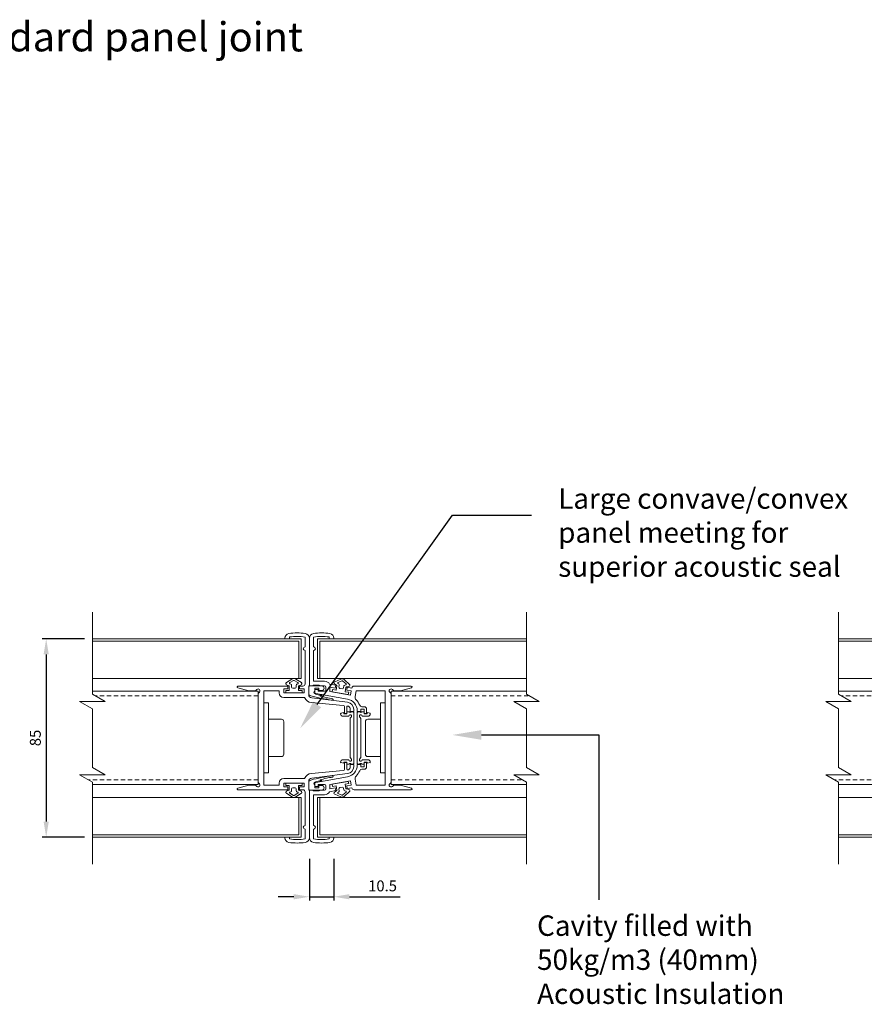
# Model space of a CAD drawing. Units: millimetres. Extents: x -20564 to -18185, y 519 to 2739.
# Drawn here: x -19343 to -18800, y 2106 to 2739 of the extents above; entities that cross this region are included whole.
import ezdxf

# ---------------------------------------------------------------- set-up
doc = ezdxf.new("R2010")
doc.units = ezdxf.units.MM
doc.linetypes.add('DASHED_QD', pattern=[6, 3.6, -2.4])
doc.layers.add('text', color=4, linetype='Continuous', lineweight=15)
doc.styles.add('DORMA', font='arial.ttf')
doc.dimstyles.new('DORMA', dxfattribs={"dimtxt": 7, "dimasz": 10, "dimexe": 2.5, "dimexo": 5, "dimgap": 2.5, "dimtad": 1, "dimtxsty": 'DORMA', "dimcen": 2.5, "dimadec": 0, "dimazin": 0, "dimtfac": 1, "dimtmove": 0, "dimatfit": 3, "dimfxl": 0, "dimarcsym": 0})

# ---------------------------------------------------------------- blocks, each defined once
blk = doc.blocks.new('*D203')
at = {"layer": 'text', "color": 0, "lineweight": -2}
for p, q in [((-19157.01, 2199.63), (-19157.01, 2172.69)), ((-19141.26, 2199.63), (-19141.26, 2172.69)), ((-19167.01, 2175.19), (-19177.01, 2175.19)), ((-19157.01, 2175.19), (-19141.26, 2175.19)), ((-19131.26, 2175.19), (-19098.69, 2175.19))]:
    blk.add_line(p, q, dxfattribs=at)
at = {"layer": 'text', "color": 0, "lineweight": 15}
for points in [[(-19167.01, 2176.85), (-19167.01, 2173.52), (-19157.01, 2175.19)], [(-19131.26, 2176.85), (-19131.26, 2173.52), (-19141.26, 2175.19)]]:
    blk.add_solid(points, dxfattribs=at)
at = {"layer": 'text', "color": 0, "lineweight": 15, "insert": (-19109.97, 2181.26), "char_height": 7, "attachment_point": 5, "style": 'DORMA'}
blk.add_mtext('10.5', dxfattribs=at)
blk = doc.blocks.new('*D204')
at = {"layer": 'text', "color": 0, "lineweight": -2}
for p, q in [((-19301.52, 2340.96), (-19328.69, 2340.96)), ((-19326.19, 2330.96), (-19326.19, 2223.47)), ((-19301.52, 2213.47), (-19328.69, 2213.47))]:
    blk.add_line(p, q, dxfattribs=at)
at = {"layer": 'text', "color": 0, "lineweight": 15}
for points in [[(-19327.85, 2330.96), (-19324.52, 2330.96), (-19326.19, 2340.96)], [(-19327.85, 2223.47), (-19324.52, 2223.47), (-19326.19, 2213.47)]]:
    blk.add_solid(points, dxfattribs=at)
at = {"layer": 'text', "color": 0, "lineweight": 15, "insert": (-19332.26, 2277.22), "char_height": 7, "attachment_point": 5, "rotation": 90, "style": 'DORMA'}
blk.add_mtext('85', dxfattribs=at)
blk = doc.blocks.new('A$C3F7C79E0')
at = {"color": 7, "lineweight": 15}
for p, q in [((5.44, 72.84), (5.44, 108)), ((191.44, 108), (191.44, 72.84)), ((10.88, 69.7), (5.44, 72.84)), ((191.44, 72.84), (196.88, 69.7)), ((5.44, 66.56), (0, 69.7)), ((0, 69.7), (10.88, 69.7)), ((196.88, 69.7), (186, 69.7)), ((186, 69.7), (191.44, 66.56)), ((5.44, 41.44), (5.44, 66.56)), ((191.44, 66.56), (191.44, 41.44)), ((5.44, 35.16), (0, 38.3)), ((0, 38.3), (10.88, 38.3)), ((10.88, 38.3), (5.44, 41.44)), ((196.88, 38.3), (186, 38.3)), ((186, 38.3), (191.44, 35.16)), ((191.44, 41.44), (196.88, 38.3)), ((5.44, 0), (5.44, 35.16)), ((191.44, 35.16), (191.44, 0))]:
    blk.add_line(p, q, dxfattribs=at)
at = {"color": 7, "linetype": 'Continuous', "lineweight": 15}
for p, q in [((89.94, 97.32), (89.94, 96.54)), ((96.64, 93.04), (96.64, 97.29)), ((100.24, 93.04), (100.24, 97.29)), ((106.94, 97.32), (106.94, 96.54)), ((94.94, 96.54), (5.44, 96.54)), ((93.94, 95.54), (5.44, 95.54)), ((87.94, 96.54), (87.94, 96.81)), ((89.94, 96.54), (87.94, 96.54)), ((93.94, 95.54), (93.94, 79.54)), ((94.94, 96.54), (94.94, 79.54)), ((96.59, 93.04), (96.64, 93.04)), ((98.44, 96.81), (98.44, 76.54)), ((98.44, 96.81), (98.44, 76.84)), ((100.29, 93.04), (100.24, 93.04)), ((101.94, 96.54), (101.94, 79.54)), ((101.94, 96.54), (191.44, 96.54)), ((102.94, 95.54), (102.94, 79.54)), ((102.94, 95.54), (191.44, 95.54)), ((106.94, 96.54), (108.94, 96.54)), ((108.94, 96.54), (108.94, 96.81)), ((96.64, 91.54), (96.59, 91.54)), ((96.64, 77.24), (96.64, 91.54)), ((100.24, 91.54), (100.29, 91.54)), ((100.24, 78.34), (100.24, 91.54)), ((94.94, 79.54), (5.44, 79.54)), ((67.82, 76.24), (89.14, 76.24)), ((88.59, 77.75), (90.97, 79.29)), ((89.62, 76.43), (88.65, 76.88)), ((89.14, 76.24), (89.14, 75.04)), ((89.79, 74.34), (89.79, 76.15)), ((90.07, 77.75), (91.61, 78.65)), ((90.51, 77.12), (90.11, 77.3)), ((90.79, 75.84), (90.79, 76.66)), ((91.97, 78.65), (93.52, 77.75)), ((92.62, 79.29), (95, 77.75)), ((92.79, 76.66), (92.79, 75.84)), ((93.48, 77.3), (93.08, 77.12)), ((93.79, 76.15), (93.79, 74.34)), ((94.93, 76.88), (93.97, 76.43)), ((94.14, 76.24), (95.64, 76.24)), ((94.14, 75.04), (94.14, 76.24)), ((98.14, 76.34), (98.14, 72.71)), ((98.24, 76.34), (98.14, 76.34)), ((103.74, 76.34), (98.74, 76.34)), ((98.94, 76.34), (99.74, 76.34)), ((99.74, 76.34), (100.24, 76.64)), ((104.94, 78.34), (100.24, 78.34)), ((100.24, 76.64), (102.64, 76.64)), ((101.94, 79.54), (191.44, 79.54)), ((102.64, 76.64), (103.14, 76.34)), ((103.14, 76.34), (104.94, 76.34)), ((109.73, 76.62), (107.12, 77.08)), ((110.07, 76.64), (109.19, 77.25)), ((109.28, 78.12), (111.89, 79.23)), ((109.52, 75.44), (109.73, 76.62)), ((109.88, 74.56), (110.19, 76.34)), ((111.06, 77.17), (110.7, 77.42)), ((110.74, 77.87), (112.42, 78.49)), ((111.12, 75.86), (111.26, 76.67)), ((112.77, 78.42), (114.14, 77.27)), ((113.23, 76.32), (113.09, 75.52)), ((113.52, 78.95), (115.59, 77.01)), ((114.02, 76.83), (113.6, 76.72)), ((115.38, 76.16), (114.35, 75.89)), ((142.06, 76.24), (117.61, 76.24)), ((142.06, 76.24), (142.06, 76.24)), ((76.45, 74.04), (5.44, 74.04)), ((72.45, 74.24), (67.72, 75.51)), ((75.31, 74.24), (72.45, 74.24)), ((75.88, 74.81), (75.31, 74.24)), ((76.45, 74.04), (76.45, 34.05)), ((76.45, 73.11), (77.01, 73.68)), ((76.45, 34.98), (76.45, 73.11)), ((78.95, 74.24), (78.95, 33.85)), ((85.44, 74.24), (78.95, 74.24)), ((85.44, 73.34), (85.44, 74.24)), ((87.44, 75.04), (87.44, 73.34)), ((89.14, 75.04), (87.44, 75.04)), ((87.44, 73.34), (96.14, 73.34)), ((88.29, 73.34), (88.29, 74.34)), ((88.29, 74.34), (89.79, 74.34)), ((95.29, 73.34), (88.29, 73.34)), ((92.29, 75.34), (91.29, 75.34)), ((92.29, 75.34), (92.29, 75.34)), ((93.79, 74.34), (95.29, 74.34)), ((96.14, 75.04), (94.14, 75.04)), ((95.29, 74.34), (95.29, 73.34)), ((95.29, 73.34), (95.29, 73.34)), ((96.14, 73.34), (96.14, 75.04)), ((98.24, 75.84), (98.24, 73.03)), ((100.74, 74.14), (100.74, 75.34)), ((100.74, 75.34), (102.44, 75.34)), ((100.74, 74.84), (100.74, 73.54)), ((102.14, 74.84), (100.74, 74.84)), ((101.16, 73.05), (114.81, 70.65)), ((102.14, 74.04), (102.14, 74.84)), ((104.94, 74.04), (102.14, 74.04)), ((102.44, 75.34), (102.44, 74.34)), ((102.44, 74.34), (103.74, 74.34)), ((103.65, 72.61), (102.63, 72.4)), ((103.04, 72.18), (103.64, 72.31)), ((103.74, 74.34), (103.74, 74.34)), ((105.44, 75.84), (105.44, 74.54)), ((107.24, 75.84), (109.52, 75.44)), ((107.24, 74.01), (107.24, 75.84)), ((116.1, 72.45), (107.24, 74.01)), ((108.23, 73.84), (108.4, 74.82)), ((115.12, 72.62), (108.23, 73.84)), ((108.4, 74.82), (109.88, 74.56)), ((112.51, 75.11), (111.53, 75.28)), ((112.51, 75.11), (112.51, 75.11)), ((114.13, 75.65), (113.82, 73.87)), ((113.82, 73.87), (115.29, 73.61)), ((114.66, 75.75), (114.45, 74.57)), ((114.45, 74.57), (116.42, 74.22)), ((116.63, 75.42), (114.66, 75.75)), ((115.29, 73.61), (115.12, 72.62)), ((115.12, 72.62), (115.12, 72.62)), ((116.42, 74.22), (116.1, 72.45)), ((118.01, 71.75), (118.45, 74.24)), ((118.45, 74.24), (130.94, 74.24)), ((130.94, 74.24), (130.94, 33.85)), ((133.44, 73.11), (132.87, 73.68)), ((133.44, 74.04), (133.44, 34.05)), ((133.44, 74.04), (191.44, 74.04)), ((133.44, 34.98), (133.44, 73.11)), ((134, 74.81), (134.57, 74.24)), ((134.57, 74.24), (137.44, 74.24)), ((137.44, 74.24), (142.16, 75.51)), ((80.95, 69.05), (78.95, 69.05)), ((80.95, 39.05), (80.95, 69.05)), ((96.42, 71.35), (87.44, 71.35)), ((112.98, 68.03), (99.34, 69.22)), ((99.46, 71.22), (114.81, 69.34)), ((113.44, 64.55), (113.44, 67.53)), ((128.94, 69.05), (130.94, 69.05)), ((128.94, 39.05), (128.94, 69.05)), ((112.06, 64.63), (113.09, 64.91)), ((115.14, 63.35), (112.84, 63.35)), ((113.09, 64.91), (113.24, 64.35)), ((113.24, 64.35), (114.44, 64.35)), ((114.44, 64.55), (113.44, 64.55)), ((114.44, 67.22), (114.44, 64.55)), ((114.44, 64.35), (114.44, 64.95)), ((114.74, 65.25), (115.48, 65.25)), ((116.14, 63.95), (115.74, 63.95)), ((115.94, 65.45), (115.94, 66.36)), ((117.44, 65.45), (115.94, 65.45)), ((116.4, 65.25), (117.14, 65.25)), ((116.44, 63.15), (116.44, 63.65)), ((117.44, 66.36), (117.44, 65.45)), ((117.44, 64.95), (117.44, 43.15)), ((118.94, 65.72), (118.94, 65.45)), ((118.94, 65.45), (120.44, 65.45)), ((118.94, 64.95), (118.94, 43.15)), ((119.98, 65.25), (119.24, 65.25)), ((119.94, 63.15), (119.94, 63.65)), ((120.24, 63.95), (120.64, 63.95)), ((120.44, 65.45), (120.44, 66.15)), ((120.74, 66.45), (121.64, 66.45)), ((121.64, 65.25), (120.9, 65.25)), ((121.94, 67.45), (120.93, 67.45)), ((121.24, 63.35), (123.54, 63.35)), ((121.94, 66.15), (121.94, 64.55)), ((121.94, 64.35), (121.94, 64.95)), ((121.94, 64.55), (122.94, 64.55)), ((123.14, 64.35), (121.94, 64.35)), ((122.94, 64.55), (122.94, 66.45)), ((123.29, 64.91), (123.14, 64.35)), ((124.32, 64.63), (123.29, 64.91)), ((86.44, 62.05), (80.95, 62.05)), ((87.44, 47.05), (87.44, 61.05)), ((115.94, 45.7), (115.94, 62.4)), ((116.03, 62.61), (116.35, 62.93)), ((120.35, 62.61), (120.03, 62.93)), ((120.44, 45.7), (120.44, 62.4)), ((122.44, 47.05), (122.44, 61.05)), ((123.44, 62.05), (128.94, 62.05)), ((86.44, 46.05), (80.95, 46.05)), ((113.09, 43.19), (112.06, 43.47)), ((112.84, 44.75), (115.14, 44.75)), ((113.24, 43.75), (113.09, 43.19)), ((114.44, 43.75), (113.24, 43.75)), ((113.44, 43.55), (114.44, 43.55)), ((113.44, 40.56), (113.44, 43.55)), ((114.44, 43.15), (114.44, 43.75)), ((114.44, 43.55), (114.44, 40.87)), ((115.48, 42.85), (114.74, 42.85)), ((115.74, 44.15), (116.14, 44.15)), ((115.94, 42.65), (117.44, 42.65)), ((115.94, 41.74), (115.94, 42.65)), ((116.35, 45.16), (116.03, 45.48)), ((117.14, 42.85), (116.4, 42.85)), ((116.44, 44.45), (116.44, 44.95)), ((117.44, 42.65), (117.44, 41.74)), ((118.94, 42.65), (118.94, 42.37)), ((120.44, 42.65), (118.94, 42.65)), ((119.24, 42.85), (119.98, 42.85)), ((119.94, 44.45), (119.94, 44.95)), ((120.03, 45.16), (120.35, 45.48)), ((120.64, 44.15), (120.24, 44.15)), ((120.44, 41.95), (120.44, 42.65)), ((120.9, 42.85), (121.64, 42.85)), ((123.54, 44.75), (121.24, 44.75)), ((121.94, 43.15), (121.94, 43.75)), ((121.94, 43.75), (123.14, 43.75)), ((121.94, 43.55), (121.94, 41.95)), ((122.94, 43.55), (121.94, 43.55)), ((122.94, 41.65), (122.94, 43.55)), ((123.14, 43.75), (123.29, 43.19)), ((123.29, 43.19), (124.32, 43.47)), ((123.44, 46.05), (128.94, 46.05)), ((80.95, 39.05), (78.95, 39.05)), ((99.34, 38.87), (112.98, 40.06)), ((114.81, 38.76), (99.46, 36.87)), ((121.64, 41.65), (120.74, 41.65)), ((120.93, 40.65), (121.94, 40.65)), ((128.94, 39.05), (130.94, 39.05)), ((76.45, 34.05), (5.44, 34.05)), ((67.72, 32.58), (72.45, 33.85)), ((72.45, 33.85), (75.31, 33.85)), ((75.31, 33.85), (75.88, 33.28)), ((77.01, 34.42), (76.45, 34.98)), ((78.95, 33.85), (85.44, 33.85)), ((85.44, 33.85), (85.44, 34.75)), ((87.44, 36.75), (96.42, 36.75)), ((87.44, 34.75), (87.44, 33.05)), ((96.14, 34.75), (87.44, 34.75)), ((95.29, 34.75), (88.29, 34.75)), ((88.29, 34.75), (88.29, 33.75)), ((88.29, 33.75), (89.79, 33.75)), ((89.79, 33.75), (89.79, 31.94)), ((93.79, 31.94), (93.79, 33.75)), ((93.79, 33.75), (95.29, 33.75)), ((95.29, 33.75), (95.29, 34.75)), ((95.29, 34.75), (95.29, 34.75)), ((96.14, 33.05), (96.14, 34.75)), ((98.14, 35.39), (98.14, 31.75)), ((98.24, 32.25), (98.24, 35.07)), ((100.74, 34.55), (100.74, 33.25)), ((100.74, 33.96), (100.74, 32.75)), ((114.81, 37.45), (101.16, 35.04)), ((102.14, 34.05), (104.94, 34.05)), ((102.14, 33.25), (102.14, 34.05)), ((102.44, 32.75), (102.44, 33.75)), ((102.44, 33.75), (103.74, 33.75)), ((103.65, 35.48), (102.63, 35.69)), ((103.04, 35.92), (103.64, 35.79)), ((103.74, 33.75), (103.74, 33.75)), ((107.24, 34.08), (116.1, 35.65)), ((107.24, 32.26), (107.24, 34.08)), ((115.12, 35.47), (108.23, 34.26)), ((108.23, 34.26), (108.4, 33.27)), ((113.82, 34.23), (115.29, 34.49)), ((114.13, 32.45), (113.82, 34.23)), ((116.42, 33.88), (114.45, 33.53)), ((115.29, 34.49), (115.12, 35.47)), ((115.12, 35.47), (115.12, 35.47)), ((116.1, 35.65), (116.42, 33.88)), ((118.45, 33.85), (118.01, 36.35)), ((130.94, 33.85), (118.45, 33.85)), ((132.87, 34.42), (133.44, 34.98)), ((133.44, 34.05), (191.44, 34.05)), ((134.57, 33.85), (134, 33.28)), ((137.44, 33.85), (134.57, 33.85)), ((142.16, 32.58), (137.44, 33.85)), ((89.14, 31.85), (67.82, 31.85)), ((87.44, 33.05), (89.14, 33.05)), ((88.59, 30.35), (90.97, 28.8)), ((89.62, 31.67), (88.65, 31.22)), ((89.14, 33.05), (89.14, 31.85)), ((90.07, 30.34), (91.61, 29.44)), ((90.51, 30.98), (90.11, 30.8)), ((90.79, 32.25), (90.79, 31.43)), ((92.29, 32.75), (91.29, 32.75)), ((91.97, 29.44), (93.52, 30.34)), ((92.29, 32.75), (92.29, 32.75)), ((92.62, 28.8), (95, 30.35)), ((92.79, 31.43), (92.79, 32.25)), ((93.48, 30.8), (93.08, 30.98)), ((94.93, 31.22), (93.97, 31.67)), ((94.14, 33.05), (96.14, 33.05)), ((94.14, 31.85), (94.14, 33.05)), ((95.64, 31.85), (94.14, 31.85)), ((96.64, 16.55), (96.64, 30.85)), ((98.14, 31.75), (98.24, 31.75)), ((98.44, 31.55), (98.44, 11.28)), ((98.44, 31.25), (98.44, 11.28)), ((103.74, 31.75), (98.74, 31.75)), ((99.74, 31.75), (98.94, 31.75)), ((100.24, 31.45), (99.74, 31.75)), ((102.64, 31.45), (100.24, 31.45)), ((100.24, 29.75), (104.94, 29.75)), ((100.24, 16.55), (100.24, 29.75)), ((100.74, 33.25), (102.14, 33.25)), ((100.74, 32.75), (102.44, 32.75)), ((103.14, 31.75), (102.64, 31.45)), ((104.94, 31.75), (103.14, 31.75)), ((105.44, 33.55), (105.44, 32.25)), ((107.12, 31.02), (109.73, 31.48)), ((109.52, 32.66), (107.24, 32.26)), ((108.4, 33.27), (109.88, 33.53)), ((110.07, 31.46), (109.19, 30.84)), ((109.28, 29.97), (111.89, 28.86)), ((109.73, 31.48), (109.52, 32.66)), ((109.88, 33.53), (110.19, 31.75)), ((111.06, 30.93), (110.7, 30.68)), ((110.74, 30.23), (112.42, 29.61)), ((111.12, 32.23), (111.26, 31.42)), ((112.51, 32.98), (111.53, 32.81)), ((112.51, 32.98), (112.51, 32.98)), ((112.77, 29.67), (114.14, 30.83)), ((113.23, 31.77), (113.09, 32.58)), ((113.52, 29.15), (115.59, 31.09)), ((114.02, 31.26), (113.6, 31.38)), ((115.38, 31.93), (114.35, 32.21)), ((114.45, 33.53), (114.66, 32.35)), ((114.66, 32.35), (116.63, 32.69)), ((117.61, 31.85), (142.06, 31.85)), ((94.94, 28.55), (5.44, 28.55)), ((93.94, 12.55), (93.94, 28.55)), ((94.94, 11.55), (94.94, 28.55)), ((101.94, 11.55), (101.94, 28.55)), ((101.94, 28.55), (191.44, 28.55)), ((102.94, 12.55), (102.94, 28.55)), ((96.59, 16.55), (96.64, 16.55)), ((96.64, 15.05), (96.59, 15.05)), ((96.64, 10.81), (96.64, 15.05)), ((100.29, 16.55), (100.24, 16.55)), ((100.24, 15.05), (100.29, 15.05)), ((100.24, 10.81), (100.24, 15.05)), ((93.94, 12.55), (5.44, 12.55)), ((94.94, 11.55), (5.44, 11.55)), ((87.94, 11.55), (89.94, 11.55)), ((87.94, 11.28), (87.94, 11.55)), ((89.94, 11.55), (89.94, 10.78)), ((101.94, 11.55), (191.44, 11.55)), ((102.94, 12.55), (191.44, 12.55)), ((106.94, 11.55), (106.94, 10.78)), ((108.94, 11.55), (106.94, 11.55)), ((108.94, 11.28), (108.94, 11.55))]:
    blk.add_line(p, q, dxfattribs=at)
at = {"color": 7, "linetype": 'DASHED_QD', "lineweight": 15, "ltscale": 0.5}
for p, q in [((76.45, 72.05), (6.82, 72.05)), ((133.44, 72.05), (192.82, 72.05)), ((76.45, 36.05), (3.9, 36.05)), ((133.44, 36.05), (189.9, 36.05))]:
    blk.add_line(p, q, dxfattribs=at)
at = {"color": 7, "linetype": 'Continuous', "lineweight": 15}
for centre, radius, start, end in [((89.94, 96.81), 2, 98.1233, 180), ((93.19, 74.04), 25, 81.8767, 98.1233), ((93.19, 74.04), 23.5, 81.558, 97.9494), ((96.44, 96.81), 2, 360, 81.8767), ((100.44, 96.81), 2, 98.1233, 180), ((103.69, 74.04), 25, 81.8767, 98.1233), ((103.69, 74.04), 23.5, 82.0506, 98.442), ((106.94, 96.81), 2, 360, 81.8767), ((96.59, 92.29), 0.75, 90, 270), ((100.29, 92.29), 0.75, 270, 90), ((67.82, 75.87), 0.374, 90, 255), ((88.87, 77.33), 0.5, 123.0428, 245), ((89.49, 76.15), 0.3, 0, 65), ((90.19, 77.54), 0.25, 120.1901, 251.0807), ((90.29, 76.66), 0.5, 0, 65), ((91.79, 78.03), 1.51, 56.9572, 123.0428), ((91.79, 78.34), 0.358, 59.7391, 120.1901), ((93.29, 76.66), 0.5, 115, 180), ((93.4, 77.54), 0.249, 288.6543, 60.2366), ((94.09, 76.15), 0.3, 115, 180), ((94.72, 77.33), 0.5, 295, 56.9572), ((95.64, 77.24), 1, 270, 0), ((98.24, 76.54), 0.2, 270, 0), ((98.74, 75.84), 0.5, 90, 180), ((98.94, 76.84), 0.5, 180, 270), ((103.74, 75.34), 1, 270, 90), ((104.94, 75.84), 2.5, 29.5668, 90), ((104.94, 75.84), 0.5, 0, 90), ((109.48, 77.66), 0.5, 113.0428, 235), ((109.9, 76.39), 0.3, 350, 55), ((110.82, 77.63), 0.25, 110.1901, 241.0807), ((110.77, 76.76), 0.5, 350, 55), ((112.49, 77.84), 1.51, 46.9572, 113.0428), ((112.54, 78.15), 0.358, 49.7391, 110.1901), ((113.73, 76.24), 0.5, 105, 170), ((113.98, 77.08), 0.249, 278.6543, 50.2366), ((115.25, 76.64), 0.5, 285, 46.9572), ((117.61, 75.24), 1, 90, 170), ((142.06, 75.87), 0.374, 285, 90), ((76.45, 74.24), 0.8, 315, 135), ((87.44, 73.34), 2, 180, 270), ((91.29, 75.84), 0.5, 180, 270), ((92.29, 75.84), 0.5, 270, 0), ((99.64, 72.71), 1.5, 180, 263), ((99.32, 73.08), 1.07, 183.008, 252.9558), ((116.22, 137.21), 67.39, 255.1918, 263.2211), ((100.92, 73.6), 0.57, 107.6124, 252.6671), ((101.24, 73.54), 0.5, 180, 260), ((106.72, 87.28), 15.43, 247.2386, 254.637), ((103.11, 72.11), 0.101, 136.3212, 236.5862), ((111.18, 96.81), 26.08, 251.855, 263.9295), ((103.64, 72.46), 0.154, 271.2861, 86.198), ((104.94, 74.54), 0.5, 270, 0), ((111.61, 75.78), 0.5, 170, 260), ((112.6, 75.6), 0.5, 260, 350), ((114.43, 75.6), 0.3, 105, 170), ((119.49, 71.49), 1.5, 170, 226.0966), ((133.44, 74.24), 0.8, 45, 225), ((99.64, 72.71), 3.5, 202.9354, 265.0151), ((108.33, 70.59), 0.303, 258.8907, 72.6792), ((112.94, 67.53), 0.5, 0, 85.0151), ((114.94, 67.22), 0.5, 60, 180), ((113.94, 65.72), 5, 0, 80), ((114.44, 66.36), 3, 0, 83), ((114.44, 66.36), 1.5, 0, 60), ((113.94, 65.72), 6.5, 21.2985, 46.0966), ((120.93, 68.45), 1, 201.2985, 270), ((112.13, 64.35), 0.293, 105, 180.0006), ((112.84, 64.35), 1, 180.0006, 270), ((114.74, 64.95), 0.3, 90, 180), ((115.14, 63.65), 0.3, 270, 0), ((115.74, 63.65), 0.3, 90, 180), ((115.94, 65.45), 0.5, 203.5782, 336.4218), ((116.14, 63.65), 0.3, 0, 90), ((117.14, 64.95), 0.3, 0, 90), ((119.24, 64.95), 0.3, 90, 180), ((120.24, 63.65), 0.3, 90, 180), ((120.44, 65.45), 0.5, 203.5782, 336.4218), ((120.74, 66.15), 0.3, 90, 180), ((120.64, 63.65), 0.3, 0, 90), ((121.24, 63.65), 0.3, 180, 270), ((121.64, 66.15), 0.3, 0, 90), ((121.64, 64.95), 0.3, 360, 90), ((121.94, 66.45), 1, 0, 90), ((123.54, 64.35), 1, 270, 359.9994), ((124.25, 64.35), 0.293, 359.9994, 75), ((86.44, 61.05), 1, 0, 90), ((116.24, 62.4), 0.3, 135, 180), ((116.14, 63.15), 0.3, 315, 360), ((120.24, 63.15), 0.3, 180, 225), ((120.14, 62.4), 0.3, 360, 45), ((123.44, 61.05), 1, 90, 180), ((86.44, 47.05), 1, 270, 0), ((123.44, 47.05), 1, 180, 270), ((112.84, 43.75), 1, 90, 179.9994), ((112.13, 43.75), 0.293, 179.9994, 255), ((114.74, 43.15), 0.3, 180, 270), ((113.94, 42.37), 5, 280, 0), ((115.14, 44.45), 0.3, 0, 90), ((115.74, 44.45), 0.3, 180, 270), ((115.94, 42.65), 0.5, 23.5782, 156.4218), ((116.24, 45.7), 0.3, 180, 225), ((116.14, 44.45), 0.3, 270, 0), ((116.14, 44.95), 0.3, 360, 45), ((117.14, 43.15), 0.3, 270, 0), ((119.24, 43.15), 0.3, 180, 270), ((120.24, 44.95), 0.3, 135, 180), ((120.24, 44.45), 0.3, 180, 270), ((120.44, 42.65), 0.5, 23.5782, 156.4218), ((120.14, 45.7), 0.3, 315, 0), ((120.64, 44.45), 0.3, 270, 360), ((121.24, 44.45), 0.3, 90, 180), ((121.64, 43.15), 0.3, 270, 0), ((123.54, 43.75), 1, 0.0006, 90), ((124.25, 43.75), 0.293, 285, 0.0006), ((99.64, 35.39), 3.5, 94.9849, 157.0646), ((112.94, 40.56), 0.5, 274.9849, 0), ((114.94, 40.87), 0.5, 180, 300), ((114.44, 41.74), 3, 277, 360), ((114.44, 41.74), 1.5, 300, 0), ((113.94, 42.37), 6.5, 313.9034, 338.7015), ((120.93, 39.65), 1, 90, 158.7015), ((120.74, 41.95), 0.3, 180, 270), ((121.64, 41.95), 0.3, 270, 0), ((121.94, 41.65), 1, 270, 0), ((76.45, 33.85), 0.8, 225, 45), ((87.44, 34.75), 2, 90, 180), ((99.64, 35.39), 1.5, 97, 180), ((99.32, 35.01), 1.07, 107.0442, 176.992), ((116.22, -29.11), 67.39, 96.7789, 104.8082), ((100.92, 34.5), 0.57, 107.3329, 252.3876), ((101.24, 34.55), 0.5, 100, 180), ((106.72, 20.81), 15.43, 105.363, 112.7614), ((103.11, 35.99), 0.101, 123.4138, 223.6788), ((111.18, 11.29), 26.08, 96.0705, 108.145), ((103.64, 35.64), 0.154, 273.802, 88.7139), ((103.74, 32.75), 1, 270, 90), ((104.94, 33.55), 0.5, 0, 90), ((108.33, 37.51), 0.303, 287.3208, 101.1093), ((119.49, 36.61), 1.5, 133.9034, 190), ((133.44, 33.85), 0.8, 135, 315), ((67.82, 32.22), 0.374, 105, 270), ((88.87, 30.77), 0.5, 115, 236.9572), ((89.49, 31.94), 0.3, 295, 360), ((90.19, 30.56), 0.25, 108.9193, 239.8099), ((90.29, 31.43), 0.5, 295, 360), ((91.29, 32.25), 0.5, 90, 180), ((92.29, 32.25), 0.5, 360, 90), ((93.29, 31.43), 0.5, 180, 245), ((93.4, 30.56), 0.249, 299.7634, 71.3457), ((94.09, 31.94), 0.3, 180, 245), ((94.72, 30.77), 0.5, 303.0428, 65), ((95.64, 30.85), 1, 0, 90), ((98.74, 32.25), 0.5, 180, 270), ((98.24, 31.55), 0.2, 0, 90), ((98.94, 31.25), 0.5, 90, 180), ((104.94, 32.25), 0.5, 270, 0), ((104.94, 32.25), 2.5, 270, 330.4332), ((109.48, 30.43), 0.5, 125, 246.9572), ((109.9, 31.7), 0.3, 305, 10), ((110.82, 30.46), 0.25, 118.9193, 249.8099), ((110.77, 31.34), 0.5, 305, 10), ((111.61, 32.32), 0.5, 100, 190), ((112.54, 29.94), 0.358, 249.8099, 310.2609), ((112.6, 32.49), 0.5, 10, 100), ((113.73, 31.86), 0.5, 190, 255), ((113.98, 31.02), 0.249, 309.7634, 81.3457), ((114.43, 32.5), 0.3, 190, 255), ((115.25, 31.45), 0.5, 313.0428, 75), ((117.61, 32.85), 1, 189.0342, 269.9937), ((142.06, 32.22), 0.374, 270, 75), ((91.79, 30.07), 1.51, 236.9572, 303.0428), ((91.79, 29.75), 0.358, 239.8099, 300.2609), ((112.49, 30.25), 1.51, 246.9572, 313.0428), ((96.59, 15.8), 0.75, 90, 270), ((100.29, 15.8), 0.75, 270, 90), ((89.94, 11.28), 2, 180, 261.8767), ((93.19, 34.05), 25, 261.8767, 278.1233), ((93.19, 34.05), 23.5, 262.0506, 278.442), ((96.44, 11.28), 2, 278.1233, 0), ((100.44, 11.28), 2, 180, 261.8767), ((103.69, 34.05), 25, 261.8767, 278.1233), ((103.69, 34.06), 23.51, 261.5623, 277.9451), ((106.94, 11.28), 2, 278.1233, 0)]:
    blk.add_arc(centre, radius, start, end, dxfattribs=at)
blk = doc.blocks.new('A$C644D33E8')
at = {"color": 7, "lineweight": 15}
for p, q in [((5.44, 72.84), (5.44, 108)), ((191.44, 108), (191.44, 72.84)), ((76.44, 74.05), (5.44, 74.05)), ((10.88, 69.7), (5.44, 72.84)), ((76.44, 74.05), (76.44, 34.05)), ((133.44, 74.05), (133.44, 34.05)), ((133.44, 74.05), (191.44, 74.05)), ((191.44, 72.84), (196.88, 69.7)), ((5.44, 66.56), (0, 69.7)), ((0, 69.7), (10.88, 69.7)), ((80.94, 69.05), (78.94, 69.05)), ((80.94, 39.05), (80.94, 69.05)), ((128.94, 69.05), (130.94, 69.05)), ((128.94, 39.05), (128.94, 69.05)), ((196.88, 69.7), (186, 69.7)), ((186, 69.7), (191.44, 66.56)), ((5.44, 41.44), (5.44, 66.56)), ((191.44, 66.56), (191.44, 41.44)), ((86.44, 62.05), (80.94, 62.05)), ((87.44, 47.05), (87.44, 61.05)), ((122.44, 47.05), (122.44, 61.05)), ((123.44, 62.05), (128.94, 62.05)), ((86.44, 46.05), (80.94, 46.05)), ((123.44, 46.05), (128.94, 46.05)), ((5.44, 35.16), (0, 38.3)), ((0, 38.3), (10.88, 38.3)), ((10.88, 38.3), (5.44, 41.44)), ((80.94, 39.05), (78.94, 39.05)), ((128.94, 39.05), (130.94, 39.05)), ((196.88, 38.3), (186, 38.3)), ((186, 38.3), (191.44, 35.16)), ((191.44, 41.44), (196.88, 38.3)), ((5.44, 0), (5.44, 35.16)), ((76.44, 34.05), (5.44, 34.05)), ((133.44, 34.05), (191.44, 34.05)), ((191.44, 35.16), (191.44, 0))]:
    blk.add_line(p, q, dxfattribs=at)
at = {"color": 7, "linetype": 'Continuous', "lineweight": 15}
for p, q in [((96.44, 96.55), (5.43, 96.55)), ((95.44, 95.55), (5.43, 95.55)), ((95.44, 95.55), (95.44, 91.05)), ((96.44, 96.55), (96.44, 90.05)), ((100.44, 96.55), (100.44, 90.05)), ((100.44, 96.55), (191.43, 96.55)), ((101.44, 95.55), (101.44, 91.05)), ((101.44, 95.55), (191.43, 95.55)), ((95.44, 91.05), (83.94, 91.05)), ((83.94, 91.05), (83.94, 87.05)), ((96.44, 90.05), (83.94, 90.05)), ((100.44, 90.05), (112.94, 90.05)), ((101.44, 91.05), (112.94, 91.05)), ((112.94, 91.05), (112.94, 87.05)), ((83.94, 87.05), (95.44, 87.05)), ((87.94, 87.05), (87.94, 87.32)), ((89.94, 87.05), (87.94, 87.05)), ((89.94, 87.82), (89.94, 87.05)), ((95.44, 87.05), (95.44, 79.55)), ((96.64, 83.55), (96.64, 87.8)), ((98.44, 87.32), (98.44, 76.55)), ((98.44, 87.32), (98.44, 76.85)), ((100.24, 83.55), (100.24, 87.8)), ((112.94, 87.05), (101.44, 87.05)), ((101.44, 87.05), (101.44, 79.55)), ((106.94, 87.82), (106.94, 87.05)), ((106.94, 87.05), (108.94, 87.05)), ((108.94, 87.05), (108.94, 87.32)), ((96.59, 83.55), (96.64, 83.55)), ((96.64, 82.05), (96.59, 82.05)), ((96.64, 77.25), (96.64, 82.05)), ((100.29, 83.55), (100.24, 83.55)), ((100.24, 78.35), (100.24, 82.05)), ((100.24, 82.05), (100.29, 82.05)), ((95.44, 79.55), (5.43, 79.55)), ((67.81, 76.25), (89.14, 76.25)), ((89.09, 77.75), (91.46, 79.3)), ((89.14, 76.25), (89.14, 75.05)), ((90.12, 76.43), (89.15, 76.88)), ((90.29, 74.35), (90.29, 76.16)), ((90.56, 77.76), (92.11, 78.66)), ((91, 77.12), (90.61, 77.31)), ((91.29, 75.85), (91.29, 76.67)), ((92.47, 78.66), (94.01, 77.76)), ((93.11, 79.3), (95.49, 77.75)), ((93.29, 76.67), (93.29, 75.85)), ((93.97, 77.31), (93.58, 77.12)), ((94.14, 75.05), (94.14, 76.25)), ((94.14, 76.25), (95.64, 76.25)), ((94.29, 76.16), (94.29, 74.35)), ((95.43, 76.88), (94.46, 76.43)), ((98.24, 76.35), (98.14, 76.35)), ((98.14, 76.35), (98.14, 72.71)), ((98.94, 76.35), (100.44, 76.35)), ((104.94, 78.35), (100.24, 78.35)), ((100.44, 76.35), (100.74, 76.65)), ((100.74, 76.65), (102.14, 76.65)), ((101.44, 79.55), (191.43, 79.55)), ((102.14, 76.65), (102.44, 76.35)), ((102.44, 76.35), (104.94, 76.35)), ((109.73, 76.62), (107.11, 77.08)), ((109.52, 75.44), (109.73, 76.62)), ((110.57, 76.65), (109.69, 77.26)), ((109.78, 78.13), (112.39, 79.24)), ((110.37, 74.57), (110.69, 76.35)), ((111.56, 77.17), (111.2, 77.42)), ((111.23, 77.88), (112.92, 78.49)), ((111.62, 75.87), (111.76, 76.68)), ((113.27, 78.43), (114.64, 77.27)), ((113.73, 76.33), (113.59, 75.52)), ((114.02, 78.95), (116.09, 77.01)), ((114.51, 76.84), (114.09, 76.72)), ((115.88, 76.17), (114.85, 75.89)), ((142.07, 76.25), (117.61, 76.25)), ((142.07, 76.25), (142.07, 76.25)), ((72.44, 74.25), (67.72, 75.52)), ((75.31, 74.25), (72.44, 74.25)), ((75.87, 74.82), (75.31, 74.25)), ((76.44, 73.12), (77, 73.68)), ((76.44, 34.98), (76.44, 73.12)), ((85.44, 74.25), (78.94, 74.25)), ((78.94, 74.25), (78.94, 33.85)), ((85.44, 73.35), (85.44, 74.25)), ((89.14, 75.05), (87.44, 75.05)), ((87.44, 75.05), (87.44, 73.35)), ((87.44, 73.35), (96.14, 73.35)), ((88.79, 73.35), (88.79, 74.35)), ((88.79, 74.35), (90.29, 74.35)), ((95.79, 73.35), (88.79, 73.35)), ((92.79, 75.35), (91.79, 75.35)), ((92.79, 75.35), (92.79, 75.35)), ((96.14, 75.05), (94.14, 75.05)), ((94.29, 74.35), (95.79, 74.35)), ((95.79, 74.35), (95.79, 73.35)), ((95.79, 73.35), (95.79, 73.35)), ((96.14, 73.35), (96.14, 75.05)), ((102.14, 74.85), (100.74, 74.85)), ((100.74, 74.85), (100.74, 73.55)), ((101.15, 73.06), (114.81, 70.65)), ((102.14, 74.05), (102.14, 74.85)), ((104.94, 74.05), (102.14, 74.05)), ((105.44, 75.85), (105.44, 74.55)), ((107.24, 74.02), (107.24, 75.84)), ((107.24, 75.84), (109.52, 75.44)), ((116.1, 72.45), (107.24, 74.02)), ((108.72, 73.84), (108.9, 74.83)), ((115.62, 72.63), (108.72, 73.84)), ((108.9, 74.83), (110.37, 74.57)), ((113.01, 75.12), (112.03, 75.29)), ((113.01, 75.12), (113.01, 75.12)), ((114.63, 75.65), (114.31, 73.87)), ((114.31, 73.87), (115.79, 73.61)), ((114.65, 75.75), (114.44, 74.57)), ((114.44, 74.57), (116.41, 74.22)), ((116.63, 75.42), (114.65, 75.75)), ((115.79, 73.61), (115.62, 72.63)), ((115.62, 72.63), (115.62, 72.63)), ((116.41, 74.22), (116.1, 72.45)), ((118.01, 71.75), (118.45, 74.25)), ((118.45, 74.25), (130.94, 74.25)), ((130.94, 74.25), (130.94, 33.85)), ((133.44, 73.12), (132.87, 73.68)), ((133.44, 34.98), (133.44, 73.12)), ((134, 74.82), (134.57, 74.25)), ((134.57, 74.25), (137.44, 74.25)), ((137.44, 74.25), (142.16, 75.52)), ((96.42, 71.35), (87.44, 71.35)), ((112.98, 68.04), (99.33, 69.23)), ((99.46, 71.23), (114.8, 69.34)), ((113.44, 64.55), (113.44, 67.54)), ((112.06, 64.63), (113.09, 64.91)), ((115.14, 63.35), (112.84, 63.35)), ((113.09, 64.91), (113.24, 64.35)), ((113.24, 64.35), (114.44, 64.35)), ((114.44, 64.55), (113.44, 64.55)), ((114.44, 67.23), (114.44, 64.55)), ((114.44, 64.35), (114.44, 64.95)), ((114.74, 65.25), (115.48, 65.25)), ((116.14, 63.95), (115.74, 63.95)), ((115.94, 65.45), (115.94, 66.36)), ((117.44, 65.45), (115.94, 65.45)), ((116.4, 65.25), (117.14, 65.25)), ((116.44, 63.15), (116.44, 63.65)), ((117.44, 66.36), (117.44, 65.45)), ((117.44, 64.95), (117.44, 43.15)), ((118.94, 65.73), (118.94, 65.45)), ((118.94, 65.45), (120.44, 65.45)), ((120.44, 65.45), (120.44, 66.15)), ((120.74, 66.45), (121.64, 66.45)), ((121.94, 67.45), (120.93, 67.45)), ((121.94, 66.15), (121.94, 64.55)), ((121.94, 64.55), (122.94, 64.55)), ((122.94, 64.55), (122.94, 66.45)), ((115.94, 45.7), (115.94, 62.4)), ((116.03, 62.61), (116.35, 62.94)), ((113.09, 43.19), (112.06, 43.47)), ((112.84, 44.75), (115.14, 44.75)), ((113.24, 43.75), (113.09, 43.19)), ((114.44, 43.75), (113.24, 43.75)), ((113.44, 40.56), (113.44, 43.55)), ((113.44, 43.55), (114.44, 43.55)), ((114.44, 43.15), (114.44, 43.75)), ((114.44, 43.55), (114.44, 40.87)), ((115.48, 42.85), (114.74, 42.85)), ((115.74, 44.15), (116.14, 44.15)), ((115.94, 41.74), (115.94, 42.65)), ((115.94, 42.65), (117.44, 42.65)), ((116.35, 45.16), (116.03, 45.49)), ((117.14, 42.85), (116.4, 42.85)), ((116.44, 44.45), (116.44, 44.95)), ((117.44, 42.65), (117.44, 41.74)), ((120.44, 42.65), (118.94, 42.65)), ((118.94, 42.65), (118.94, 42.37)), ((120.44, 41.95), (120.44, 42.65)), ((122.94, 43.55), (121.94, 43.55)), ((121.94, 43.55), (121.94, 41.95)), ((122.94, 41.65), (122.94, 43.55)), ((99.33, 38.87), (112.98, 40.06)), ((114.8, 38.76), (99.46, 36.87)), ((121.64, 41.65), (120.74, 41.65)), ((120.93, 40.65), (121.94, 40.65)), ((67.72, 32.58), (72.44, 33.85)), ((72.44, 33.85), (75.31, 33.85)), ((75.31, 33.85), (75.87, 33.28)), ((77, 34.42), (76.44, 34.98)), ((78.94, 33.85), (85.44, 33.85)), ((85.44, 33.85), (85.44, 34.75)), ((87.44, 36.75), (96.42, 36.75)), ((96.14, 34.75), (87.44, 34.75)), ((87.44, 34.75), (87.44, 33.05)), ((95.79, 34.75), (88.79, 34.75)), ((88.79, 34.75), (88.79, 33.75)), ((88.79, 33.75), (90.29, 33.75)), ((90.29, 33.75), (90.29, 31.94)), ((94.29, 31.94), (94.29, 33.75)), ((94.29, 33.75), (95.79, 33.75)), ((95.79, 33.75), (95.79, 34.75)), ((95.79, 34.75), (95.79, 34.75)), ((96.14, 33.05), (96.14, 34.75)), ((98.14, 35.39), (98.14, 31.75)), ((100.74, 34.55), (100.74, 33.25)), ((114.81, 37.45), (101.15, 35.04)), ((102.14, 33.25), (102.14, 34.05)), ((102.14, 34.05), (104.94, 34.05)), ((107.24, 34.08), (116.1, 35.65)), ((107.24, 32.26), (107.24, 34.08)), ((115.62, 35.47), (108.72, 34.26)), ((108.72, 34.26), (108.9, 33.27)), ((114.31, 34.23), (115.79, 34.49)), ((114.63, 32.45), (114.31, 34.23)), ((116.41, 33.87), (114.44, 33.53)), ((115.79, 34.49), (115.62, 35.47)), ((115.62, 35.47), (115.62, 35.47)), ((116.1, 35.65), (116.41, 33.87)), ((118.45, 33.85), (118.01, 36.35)), ((130.94, 33.85), (118.45, 33.85)), ((132.87, 34.42), (133.44, 34.98)), ((134.57, 33.85), (134, 33.28)), ((137.44, 33.85), (134.57, 33.85)), ((142.16, 32.58), (137.44, 33.85)), ((89.14, 31.85), (67.81, 31.85)), ((87.44, 33.05), (89.14, 33.05)), ((89.09, 30.35), (91.46, 28.8)), ((89.14, 33.05), (89.14, 31.85)), ((90.12, 31.67), (89.15, 31.22)), ((90.56, 30.34), (92.11, 29.44)), ((91, 30.98), (90.61, 30.79)), ((91.29, 32.25), (91.29, 31.43)), ((92.79, 32.75), (91.79, 32.75)), ((92.47, 29.44), (94.01, 30.34)), ((92.79, 32.75), (92.79, 32.75)), ((93.11, 28.8), (95.49, 30.35)), ((93.29, 31.43), (93.29, 32.25)), ((93.97, 30.79), (93.58, 30.98)), ((94.14, 31.85), (94.14, 33.05)), ((94.14, 33.05), (96.14, 33.05)), ((95.64, 31.85), (94.14, 31.85)), ((95.43, 31.22), (94.46, 31.67)), ((96.64, 26.05), (96.64, 30.85)), ((98.14, 31.75), (98.24, 31.75)), ((98.44, 31.55), (98.44, 20.78)), ((98.44, 31.25), (98.44, 20.78)), ((100.44, 31.75), (98.94, 31.75)), ((100.24, 26.05), (100.24, 29.75)), ((100.24, 29.75), (104.94, 29.75)), ((100.74, 31.45), (100.44, 31.75)), ((100.74, 33.25), (102.14, 33.25)), ((102.14, 31.45), (100.74, 31.45)), ((102.44, 31.75), (102.14, 31.45)), ((104.94, 31.75), (102.44, 31.75)), ((105.44, 33.55), (105.44, 32.25)), ((107.11, 31.02), (109.73, 31.48)), ((109.52, 32.66), (107.24, 32.26)), ((108.9, 33.27), (110.37, 33.53)), ((109.73, 31.48), (109.52, 32.66)), ((110.57, 31.45), (109.69, 30.84)), ((109.78, 29.97), (112.39, 28.86)), ((110.37, 33.53), (110.69, 31.75)), ((111.56, 30.93), (111.2, 30.68)), ((111.23, 30.22), (112.92, 29.61)), ((111.62, 32.23), (111.76, 31.42)), ((113.01, 32.98), (112.03, 32.81)), ((113.01, 32.98), (113.01, 32.98)), ((113.27, 29.67), (114.64, 30.83)), ((113.73, 31.77), (113.59, 32.58)), ((114.02, 29.15), (116.09, 31.09)), ((114.51, 31.26), (114.09, 31.38)), ((114.44, 33.53), (114.65, 32.35)), ((114.65, 32.35), (116.62, 32.69)), ((115.88, 31.93), (114.85, 32.21)), ((117.61, 31.85), (142.07, 31.85)), ((95.44, 28.55), (5.43, 28.55)), ((95.44, 21.05), (95.44, 28.55)), ((96.59, 26.05), (96.64, 26.05)), ((100.29, 26.05), (100.24, 26.05)), ((101.44, 21.05), (101.44, 28.55)), ((101.44, 28.55), (191.43, 28.55)), ((96.64, 24.55), (96.59, 24.55)), ((96.64, 20.3), (96.64, 24.55)), ((100.24, 20.3), (100.24, 24.55)), ((100.24, 24.55), (100.29, 24.55)), ((83.94, 17.05), (83.94, 21.05)), ((83.94, 21.05), (95.44, 21.05)), ((96.44, 18.05), (83.94, 18.05)), ((95.44, 17.05), (83.94, 17.05)), ((87.94, 20.78), (87.94, 21.05)), ((87.94, 21.05), (89.94, 21.05)), ((89.94, 21.05), (89.94, 20.28)), ((95.44, 12.55), (95.44, 17.05)), ((96.44, 11.55), (96.44, 18.05)), ((100.44, 11.55), (100.44, 18.05)), ((100.44, 18.05), (112.94, 18.05)), ((112.94, 21.05), (101.44, 21.05)), ((101.44, 12.55), (101.44, 17.05)), ((101.44, 17.05), (112.94, 17.05)), ((108.94, 21.05), (106.94, 21.05)), ((106.94, 21.05), (106.94, 20.28)), ((108.94, 20.78), (108.94, 21.05)), ((112.94, 17.05), (112.94, 21.05)), ((95.44, 12.55), (5.43, 12.55)), ((96.44, 11.55), (5.43, 11.55)), ((100.44, 11.55), (191.43, 11.55)), ((101.44, 12.55), (191.43, 12.55))]:
    blk.add_line(p, q, dxfattribs=at)
at = {"color": 7, "linetype": 'DASHED_QD', "lineweight": 15, "ltscale": 0.5}
for p, q in [((76.44, 72.05), (6.81, 72.05)), ((133.44, 72.05), (192.81, 72.05)), ((76.44, 36.05), (3.9, 36.05)), ((133.44, 36.05), (189.9, 36.05))]:
    blk.add_line(p, q, dxfattribs=at)
at = {"color": 7, "linetype": 'Continuous', "lineweight": 15}
for points in [[(99, 72.06, 0.035049), (108.27, 70.29, 0.947213), (108.41, 70.88, -0.052734), (103.05, 72.03, -0.467716), (103.03, 72.18), (103.64, 72.31, 0.956556), (103.65, 72.62), (102.62, 72.41, -0.032293), (100.74, 73.06, -0.733598), (100.74, 74.14), (100.74, 75.35), (102.44, 75.35), (102.44, 74.35), (103.74, 74.35), (103.74, 74.35, 1), (103.74, 76.35), (98.74, 76.35, 0.414214), (98.24, 75.85), (98.24, 73.03, 0.315049)], [(99, 36.04, -0.035049), (108.27, 37.81, -0.947213), (108.41, 37.22, 0.052734), (103.05, 36.07, 0.467716), (103.03, 35.92), (103.64, 35.79, -0.956556), (103.65, 35.48), (102.62, 35.69, 0.032293), (100.74, 35.04, 0.733598), (100.74, 33.96), (100.74, 32.75), (102.44, 32.75), (102.44, 33.75), (103.74, 33.75), (103.74, 33.75, -1), (103.74, 31.75), (98.74, 31.75, -0.414214), (98.24, 32.25), (98.24, 35.07, -0.315049)]]:
    blk.add_lwpolyline(points, format="xyb", close=True, dxfattribs=at)
at = {"color": 7, "linetype": 'Continuous', "lineweight": 15, "flags": 128}
blk.add_lwpolyline([(121.64, 65.25), (120.9, 65.25, -0.654654), (119.98, 65.25), (119.24, 65.25, 0.414214), (118.94, 64.95), (118.94, 43.15, 0.414214), (119.24, 42.85), (119.98, 42.85, -0.654654), (120.9, 42.85), (121.64, 42.85, 0.414214), (121.94, 43.15), (121.94, 43.75), (123.14, 43.75), (123.29, 43.19), (124.32, 43.47, 0.339457), (124.54, 43.75, 0.41421), (123.54, 44.75), (121.24, 44.75, 0.414214), (120.94, 44.45, -0.414214), (120.64, 44.15), (120.24, 44.15, -0.414214), (119.94, 44.45), (119.94, 44.95, -0.198912), (120.03, 45.16), (120.35, 45.49, 0.198912), (120.44, 45.7), (120.44, 62.4, 0.198912), (120.35, 62.61), (120.03, 62.94, -0.198912), (119.94, 63.15), (119.94, 63.65, -0.414214), (120.24, 63.95), (120.64, 63.95, -0.414214), (120.94, 63.65, 0.414214), (121.24, 63.35), (123.54, 63.35, 0.41421), (124.54, 64.35, 0.339457), (124.32, 64.63), (123.29, 64.91), (123.14, 64.35), (121.94, 64.35), (121.94, 64.95, 0.414214), (121.64, 65.25, 0.639641)], format="xyb", dxfattribs=at)
at = {"color": 7, "linetype": 'Continuous', "lineweight": 15}
for centre, radius, start, end in [((89.94, 87.32), 2, 98.1233, 180), ((93.19, 64.55), 25, 81.8767, 98.1233), ((96.44, 87.32), 2, 0, 81.8767), ((100.44, 87.32), 2, 98.1233, 180), ((103.69, 64.55), 25, 81.8767, 98.1233), ((106.94, 87.32), 2, 0, 81.8767), ((93.19, 64.55), 23.5, 81.558, 97.9494), ((103.69, 64.55), 23.5, 82.0506, 98.442), ((96.59, 82.8), 0.75, 90, 270), ((100.29, 82.8), 0.75, 270, 90), ((67.81, 75.88), 0.374, 90, 255), ((89.36, 77.33), 0.5, 123.0428, 245), ((89.99, 76.16), 0.3, 360, 65), ((90.69, 77.54), 0.25, 120.1901, 251.0807), ((90.79, 76.67), 0.5, 360, 65), ((92.29, 78.03), 1.51, 56.9572, 123.0428), ((92.29, 78.35), 0.358, 59.7391, 120.1901), ((93.79, 76.67), 0.5, 115, 180), ((93.89, 77.54), 0.249, 288.6543, 60.2366), ((94.59, 76.16), 0.3, 115, 180), ((95.22, 77.33), 0.5, 295, 56.9572), ((95.64, 77.25), 1, 270, 0), ((98.24, 76.55), 0.2, 270, 360), ((98.94, 76.85), 0.5, 180, 270), ((104.94, 75.85), 2.5, 29.5668, 90), ((104.94, 75.85), 0.5, 0, 90), ((109.98, 77.67), 0.5, 113.0428, 235), ((110.39, 76.4), 0.3, 350, 55), ((111.32, 77.64), 0.25, 110.1901, 241.0807), ((111.27, 76.76), 0.5, 350, 55), ((112.98, 77.85), 1.51, 46.9572, 113.0428), ((113.04, 78.16), 0.358, 49.7391, 110.1901), ((114.22, 76.24), 0.5, 105, 170), ((114.48, 77.08), 0.249, 278.6543, 50.2366), ((115.75, 76.65), 0.5, 285, 46.9572), ((117.61, 75.25), 1, 90, 170), ((142.07, 75.88), 0.374, 285, 90), ((76.44, 74.25), 0.8, 315, 135), ((87.44, 73.35), 2, 180, 270), ((91.79, 75.85), 0.5, 180, 270), ((92.79, 75.85), 0.5, 270, 0), ((99.64, 72.71), 1.5, 180, 263), ((101.24, 73.55), 0.5, 180, 260), ((104.94, 74.55), 0.5, 270, 0), ((112.11, 75.78), 0.5, 170, 260), ((113.1, 75.61), 0.5, 260, 350), ((114.92, 75.6), 0.3, 105, 170), ((119.49, 71.49), 1.5, 170, 226.0966), ((133.44, 74.25), 0.8, 45, 225), ((99.64, 72.71), 3.5, 202.9354, 265.0151), ((112.94, 67.54), 0.5, 360, 85.0151), ((114.94, 67.23), 0.5, 60, 180), ((114.44, 66.36), 3, 360, 83), ((113.94, 65.73), 5, 0, 80), ((114.44, 66.36), 1.5, 360, 60), ((113.94, 65.73), 6.5, 21.2985, 46.0966), ((120.93, 68.45), 1, 201.2985, 270), ((112.13, 64.35), 0.293, 105, 180.0006), ((112.84, 64.35), 1, 180.0006, 270), ((114.74, 64.95), 0.3, 90, 180), ((115.14, 63.65), 0.3, 270, 0), ((115.74, 63.65), 0.3, 90, 180), ((115.94, 65.45), 0.5, 203.5782, 336.4218), ((116.14, 63.65), 0.3, 0, 90), ((117.14, 64.95), 0.3, 0, 90), ((120.74, 66.15), 0.3, 90, 180), ((121.64, 66.15), 0.3, 360, 90), ((121.94, 66.45), 1, 0, 90), ((116.24, 62.4), 0.3, 135, 180), ((116.14, 63.15), 0.3, 315, 360), ((112.84, 43.75), 1, 90, 179.9994), ((112.13, 43.75), 0.293, 179.9994, 255), ((114.74, 43.15), 0.3, 180, 270), ((113.94, 42.37), 5, 280, 0), ((115.14, 44.45), 0.3, 0, 90), ((115.74, 44.45), 0.3, 180, 270), ((115.94, 42.65), 0.5, 23.5782, 156.4218), ((116.24, 45.7), 0.3, 180, 225), ((116.14, 44.45), 0.3, 270, 0), ((116.14, 44.95), 0.3, 360, 45), ((117.14, 43.15), 0.3, 270, 0), ((99.64, 35.39), 3.5, 94.9849, 157.0646), ((112.94, 40.56), 0.5, 274.9849, 0), ((114.94, 40.87), 0.5, 180, 300), ((114.44, 41.74), 3, 277, 0), ((114.44, 41.74), 1.5, 300, 0), ((113.94, 42.37), 6.5, 313.9034, 338.7015), ((120.93, 39.65), 1, 90, 158.7015), ((120.74, 41.95), 0.3, 180, 270), ((121.64, 41.95), 0.3, 270, 0), ((121.94, 41.65), 1, 270, 0), ((76.44, 33.85), 0.8, 225, 45), ((87.44, 34.75), 2, 90, 180), ((99.64, 35.39), 1.5, 97, 180), ((101.24, 34.55), 0.5, 100, 180), ((104.94, 33.55), 0.5, 0, 90), ((119.49, 36.61), 1.5, 133.9034, 190), ((133.44, 33.85), 0.8, 135, 315), ((67.81, 32.22), 0.374, 105, 270), ((89.36, 30.77), 0.5, 115, 236.9572), ((89.99, 31.94), 0.3, 295, 0), ((90.69, 30.56), 0.25, 108.9193, 239.8099), ((90.79, 31.43), 0.5, 295, 0), ((91.79, 32.25), 0.5, 90, 180), ((92.79, 32.25), 0.5, 0, 90), ((93.79, 31.43), 0.5, 180, 245), ((93.89, 30.56), 0.249, 299.7634, 71.3457), ((94.59, 31.94), 0.3, 180, 245), ((95.22, 30.77), 0.5, 303.0428, 65), ((95.64, 30.85), 1, 0, 90), ((98.24, 31.55), 0.2, 0, 90), ((98.94, 31.25), 0.5, 90, 180), ((104.94, 32.25), 0.5, 270, 0), ((104.94, 32.25), 2.5, 270, 330.4332), ((109.98, 30.43), 0.5, 125, 246.9572), ((110.39, 31.7), 0.3, 305, 10), ((111.32, 30.46), 0.25, 118.9193, 249.8099), ((111.27, 31.34), 0.5, 305, 10), ((112.11, 32.32), 0.5, 100, 190), ((113.04, 29.94), 0.358, 249.8099, 310.2609), ((113.1, 32.49), 0.5, 10, 100), ((114.22, 31.86), 0.5, 190, 255), ((114.48, 31.02), 0.249, 309.7634, 81.3457), ((114.92, 32.5), 0.3, 190, 255), ((115.75, 31.45), 0.5, 313.0428, 75), ((117.61, 32.85), 1, 189.0342, 269.9937), ((142.07, 32.22), 0.374, 270, 75), ((92.29, 30.07), 1.51, 236.9572, 303.0428), ((92.29, 29.75), 0.358, 239.8099, 300.2609), ((96.59, 25.3), 0.75, 90, 270), ((100.29, 25.3), 0.75, 270, 90), ((112.98, 30.25), 1.51, 246.9572, 313.0428), ((89.94, 20.78), 2, 180, 261.8767), ((93.19, 43.55), 25, 261.8767, 278.1233), ((93.19, 43.55), 23.5, 262.0506, 278.442), ((96.44, 20.78), 2, 278.1233, 0), ((100.44, 20.78), 2, 180, 261.8767), ((103.69, 43.55), 25, 261.8767, 278.1233), ((103.69, 43.55), 23.5, 261.558, 277.9494), ((106.94, 20.78), 2, 278.1233, 0)]:
    blk.add_arc(centre, radius, start, end, dxfattribs=at)
at = {"color": 7, "lineweight": 15}
for centre, start, end in [((86.44, 61.05), 0, 90), ((123.44, 61.05), 90, 180), ((86.44, 47.05), 270, 0), ((123.44, 47.05), 180, 270)]:
    blk.add_arc(centre, 1, start, end, dxfattribs=at)

msp = doc.modelspace()

# ---------------------------------------------------------------- linework, layer by layer
at = {"color": 7, "linetype": 'Continuous', "lineweight": 15}
for points in [[(-19149.481, 2296.918), (-19162.927, 2283.482), (-19154.565, 2300.553)], [(-19046.38, 2282.274), (-19065.13, 2279.149), (-19046.38, 2276.024)]]:
    msp.add_solid(points, dxfattribs=at)
at = {"layer": 'text', "color": 7, "linetype": 'ByBlock', "lineweight": -2}
msp.add_line((-19065.057, 2420.396), (-19014.231, 2420.396), dxfattribs=at)
for points in [[(-19152.023, 2298.735), (-19065.057, 2420.396)], [(-19046.38, 2279.149), (-18971.04, 2279.15), (-18971.04, 2173.147)]]:
    msp.add_lwpolyline(points, dxfattribs=at)

# ---------------------------------------------------------------- block references
at = {"color": 7, "linetype": 'Continuous', "lineweight": 15, "xscale": 1.5, "yscale": 1.5, "zscale": 1.5}
for name, p in [('A$C3F7C79E0', (-19304.674, 2196.145)), ('A$C644D33E8', (-18825.081, 2196.145))]:
    msp.add_blockref(name, p, dxfattribs=at)

# ---------------------------------------------------------------- texts
at = {"layer": 'text', "color": 7, "style": 'DORMA'}
msp.add_text('Standard panel joint', height=18.75, dxfattribs=at).set_placement((-19405.628, 2718.425))
at = {"layer": 'text', "color": 7, "char_height": 13.125, "attachment_point": 1, "style": 'DORMA'}
for s, insert in [('Large convave/convex\\Ppanel meeting for \\Psuperior acoustic seal', (-18997.057, 2437.653)), ('Cavity filled with\\P50kg/m3 (40mm)\\PAcoustic Insulation', (-19010.644, 2163.176))]:
    msp.add_mtext(s, dxfattribs=dict(at, insert=insert))

# ---------------------------------------------------------------- dimensions: what is measured, and where the dimension line sits
at = {"layer": 'text', "color": 7, "lineweight": 15}
dim = msp.add_linear_dim(base=(-19326.186, 2213.475), p1=(-19296.516, 2340.958), p2=(-19296.516, 2213.475), angle=90, text='85', dimstyle='DORMA', dxfattribs=at)
dim.commit()
dim.dimension.update_dxf_attribs({"geometry": '*D204', "text_midpoint": (-19332.26, 2277.217)})
dim = msp.add_linear_dim(base=(-19141.262, 2175.187), p1=(-19157.01, 2204.629), p2=(-19141.262, 2204.629), text='10.5', dimstyle='DORMA', dxfattribs=at)
dim.commit()
dim.dimension.update_dxf_attribs({"geometry": '*D203', "text_midpoint": (-19109.973, 2181.261)})

doc.saveas('drawing.dxf')
